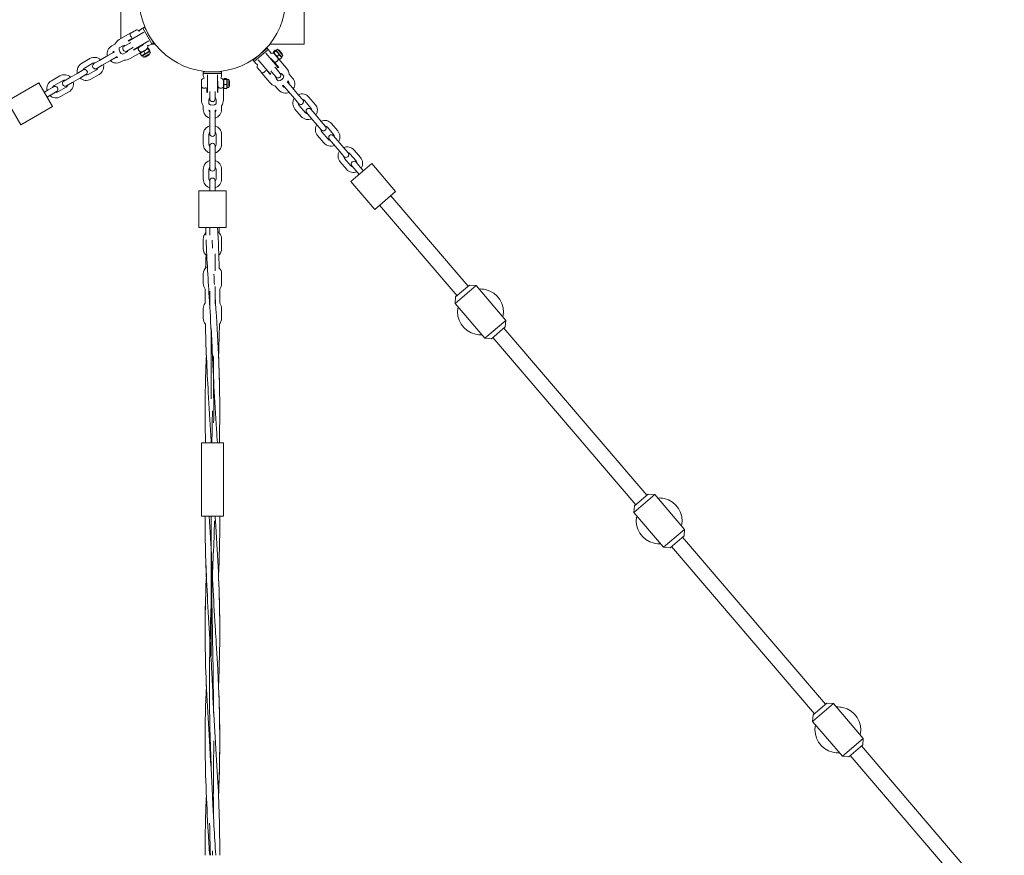
# Model space of a CAD drawing. Extents: x 129 to 1539, y 92 to 1096.
# Drawn here: x 1086 to 1164, y 626 to 693 of the extents above; entities that cross this region are included whole.
import ezdxf

# ---------------------------------------------------------------- set-up
doc = ezdxf.new("R2010")
doc.units = 0
doc.header["$MEASUREMENT"] = 0
doc.layers.add('Toestel 2D', color=7, linetype='Continuous', lineweight=0)

msp = doc.modelspace()

# ---------------------------------------------------------------- linework, layer by layer
at = {"layer": 'Toestel 2D', "color": 18, "lineweight": 20, "true_color": 0x000000}
for p, q in [((1094.088, 691.233), (1094.088, 694.438)), ((1108.697, 690.786), (1108.697, 694.438)), ((1095.776, 692.039), (1096.006, 692.172)), ((1095.966, 692.149), (1095.84, 692.076)), ((1096.57, 690.81), (1095.84, 692.076)), ((1096.697, 690.883), (1095.966, 692.149)), ((1093.963, 691.161), (1094.826, 691.659)), ((1094.689, 691.074), (1094.982, 691.243)), ((1094.693, 691.034), (1095.927, 691.747)), ((1095.341, 691.937), (1094.845, 691.651)), ((1095, 691.211), (1094.982, 691.243)), ((1093.373, 690.651), (1093.616, 690.792)), ((1093.972, 690.491), (1094.256, 690.655)), ((1094.799, 690.884), (1094.356, 690.628)), ((1094.575, 690.249), (1095.018, 690.505)), ((1094.799, 690.884), (1094.87, 690.925)), ((1095.018, 690.505), (1095.089, 690.546)), ((1095.094, 690.338), (1096.329, 691.051)), ((1095.547, 690.557), (1095.127, 690.315)), ((1095.547, 690.557), (1095.529, 690.589)), ((1095.895, 690.758), (1095.547, 690.557)), ((1095.547, 690.557), (1095.547, 690.557)), ((1096.237, 690.45), (1095.674, 690.125)), ((1096.237, 690.45), (1096.29, 690.45)), ((1096.326, 690.437), (1096.417, 690.28)), ((1096.736, 690.906), (1096.507, 690.774)), ((1096.83, 690.786), (1096.527, 690.786)), ((1096.697, 690.883), (1096.57, 690.81)), ((1105.745, 690.471), (1104.634, 689.522)), ((1105.715, 690.506), (1105.744, 690.471)), ((1105.745, 690.471), (1105.84, 690.36)), ((1108.697, 690.786), (1105.954, 690.786)), ((1090.969, 689.263), (1091.633, 689.647)), ((1092.395, 689.496), (1093.059, 689.88)), ((1093.502, 690.135), (1093.059, 689.88)), ((1093.278, 689.5), (1093.721, 689.756)), ((1094.548, 690.149), (1094.264, 689.985)), ((1095.674, 690.124), (1094.839, 689.642)), ((1095.641, 690.041), (1095.731, 689.885)), ((1095.674, 690.124), (1095.648, 690.079)), ((1095.82, 689.872), (1095.768, 689.872)), ((1096.383, 690.197), (1095.82, 689.872)), ((1095.82, 689.872), (1095.893, 689.745)), ((1096.456, 690.07), (1095.893, 689.745)), ((1095.921, 690.203), (1096.012, 690.047)), ((1095.994, 689.783), (1095.985, 689.798)), ((1096.373, 690.003), (1095.994, 689.783)), ((1096.043, 689.77), (1095.994, 689.783)), ((1096.36, 689.953), (1096.043, 689.77)), ((1096.264, 690.401), (1096.354, 690.245)), ((1096.36, 689.953), (1096.373, 690.003)), ((1096.373, 690.003), (1096.365, 690.017)), ((1096.383, 690.197), (1096.41, 690.242)), ((1096.383, 690.197), (1096.456, 690.07)), ((1105.84, 690.36), (1104.729, 689.411)), ((1106.58, 688.988), (1105.647, 690.079)), ((1105.839, 690.36), (1105.97, 690.207)), ((1106.05, 689.664), (1106.276, 689.401)), ((1106.255, 690.099), (1106.245, 690.15)), ((1106.252, 690.189), (1106.389, 690.306)), ((1106.255, 690.099), (1106.677, 689.605)), ((1106.298, 690.134), (1106.435, 690.251)), ((1106.477, 690.288), (1106.427, 690.306)), ((1106.477, 690.288), (1106.588, 690.383)), ((1106.477, 690.288), (1106.9, 689.794)), ((1106.555, 689.833), (1106.693, 689.951)), ((1106.588, 690.383), (1107.011, 689.889)), ((1106.67, 690.314), (1106.657, 690.303)), ((1106.67, 690.314), (1106.955, 689.981)), ((1106.721, 690.31), (1106.67, 690.314)), ((1106.721, 690.31), (1106.959, 690.032)), ((1106.766, 689.587), (1106.903, 689.704)), ((1106.9, 689.794), (1107.011, 689.889)), ((1106.9, 689.794), (1106.909, 689.743)), ((1106.955, 689.981), (1106.942, 689.97)), ((1106.959, 690.032), (1106.955, 689.981)), ((1091.188, 688.884), (1091.852, 689.267)), ((1092.395, 689.496), (1091.952, 689.241)), ((1092.171, 688.861), (1092.614, 689.117)), ((1092.614, 689.117), (1093.278, 689.5)), ((1094.347, 689.527), (1094.103, 689.386)), ((1104.86, 689.258), (1104.604, 689.556)), ((1104.957, 688.945), (1105.329, 688.511)), ((1105.97, 688.466), (1105.036, 689.557)), ((1106.276, 689.4), (1106.248, 689.377)), ((1106.276, 689.4), (1106.276, 689.401)), ((1106.276, 689.4), (1106.674, 688.935)), ((1106.37, 688.952), (1106.459, 688.848)), ((1106.792, 688.459), (1106.459, 688.848)), ((1106.678, 689.604), (1106.727, 689.587)), ((1106.678, 689.604), (1107.304, 688.872)), ((1088.565, 687.876), (1089.229, 688.259)), ((1089.991, 688.108), (1089.548, 687.853)), ((1089.991, 688.108), (1090.655, 688.492)), ((1090.21, 687.729), (1090.874, 688.112)), ((1091.098, 688.748), (1090.655, 688.492)), ((1090.874, 688.112), (1091.317, 688.368)), ((1092.144, 688.761), (1091.48, 688.378)), ((1092.363, 688.382), (1091.699, 687.998)), ((1100.662, 688.64), (1100.662, 688.375)), ((1102.123, 688.594), (1100.662, 688.594)), ((1100.662, 688.594), (1100.662, 688.448)), ((1102.123, 688.448), (1100.662, 688.448)), ((1100.99, 686.934), (1100.99, 688.36)), ((1101.794, 686.934), (1101.794, 688.36)), ((1102.123, 688.375), (1102.123, 688.64)), ((1102.123, 688.594), (1102.123, 688.448)), ((1105.972, 687.733), (1105.324, 688.49)), ((1105.732, 688.743), (1105.704, 688.72)), ((1106.007, 688.365), (1105.704, 688.72)), ((1106.037, 688.668), (1106.126, 688.563)), ((1106.126, 688.563), (1106.459, 688.174)), ((1106.942, 688.395), (1107.072, 688.243)), ((1107.508, 688.408), (1107.774, 688.097)), ((1087.56, 687.717), (1085.03, 686.256)), ((1087.56, 687.717), (1088.656, 685.819)), ((1088.757, 687.396), (1088.315, 687.141)), ((1088.784, 687.496), (1089.448, 687.879)), ((1089.741, 687.373), (1089.076, 686.99)), ((1089.767, 687.473), (1090.21, 687.729)), ((1100.516, 686.365), (1100.516, 687.362)), ((1100.532, 687.947), (1100.532, 687.375)), ((1100.954, 686.951), (1100.954, 687.289)), ((1100.99, 687.289), (1100.954, 687.289)), ((1101.83, 687.435), (1101.794, 687.435)), ((1101.83, 687.435), (1101.831, 687.436)), ((1101.83, 687.435), (1101.83, 686.951)), ((1101.831, 687.837), (1101.831, 687.436)), ((1102.268, 687.98), (1102.295, 688.025)), ((1102.268, 687.98), (1102.268, 687.33)), ((1102.269, 687.329), (1102.295, 687.284)), ((1102.269, 687.329), (1102.269, 686.365)), ((1102.324, 688.05), (1102.505, 688.05)), ((1102.324, 687.979), (1102.505, 687.979)), ((1102.324, 687.583), (1102.505, 687.583)), ((1102.561, 687.98), (1102.534, 688.025)), ((1102.561, 687.329), (1102.534, 687.284)), ((1102.561, 687.98), (1102.561, 687.329)), ((1102.561, 687.98), (1102.707, 687.98)), ((1102.561, 687.329), (1102.707, 687.329)), ((1102.707, 687.98), (1102.707, 687.329)), ((1102.724, 687.874), (1102.707, 687.874)), ((1102.724, 687.435), (1102.707, 687.435)), ((1102.724, 687.874), (1102.724, 687.435)), ((1102.76, 687.837), (1102.724, 687.874)), ((1102.76, 687.472), (1102.724, 687.435)), ((1102.76, 687.837), (1102.76, 687.472)), ((1106.663, 687.148), (1106.397, 687.459)), ((1106.628, 687.864), (1106.498, 688.016)), ((1106.996, 687.433), (1106.953, 687.484)), ((1107.099, 687.425), (1107.432, 687.036)), ((1107.397, 687.863), (1107.44, 687.812)), ((1107.765, 687.321), (1107.432, 687.709)), ((1107.765, 687.321), (1108.263, 686.738)), ((1088.315, 687.141), (1087.998, 686.958)), ((1087.998, 686.958), (1088.251, 687.104)), ((1088.534, 686.761), (1088.217, 686.578)), ((1088.217, 686.578), (1088.47, 686.724)), ((1088.534, 686.761), (1088.977, 687.017)), ((1089.96, 686.994), (1089.295, 686.61)), ((1101.173, 687.034), (1101.173, 686.951)), ((1101.173, 686.951), (1101.173, 686.439)), ((1101.611, 687.034), (1101.611, 686.951)), ((1101.611, 686.439), (1101.611, 686.951)), ((1102.324, 687.259), (1102.505, 687.259)), ((1107.432, 687.036), (1107.93, 686.453)), ((1108.595, 686.349), (1108.263, 686.738)), ((1109.079, 686.57), (1109.577, 685.987)), ((1085.03, 686.256), (1086.125, 684.358)), ((1088.656, 685.819), (1086.125, 684.358)), ((1100.662, 685.881), (1100.662, 685.599)), ((1101.1, 686.366), (1101.1, 686.039)), ((1101.684, 686.039), (1101.684, 686.366)), ((1102.123, 685.599), (1102.123, 685.881)), ((1107.93, 686.453), (1108.262, 686.064)), ((1108.8, 685.323), (1108.302, 685.906)), ((1108.746, 686.286), (1109.244, 685.703)), ((1101.173, 685.453), (1101.173, 684.942)), ((1101.173, 684.942), (1101.173, 684.175)), ((1101.611, 684.942), (1101.611, 685.453)), ((1101.611, 684.942), (1101.611, 684.175)), ((1108.467, 685.038), (1107.968, 685.621)), ((1108.903, 685.315), (1109.235, 684.926)), ((1109.235, 684.926), (1109.734, 684.343)), ((1109.568, 685.211), (1109.236, 685.6)), ((1109.568, 685.211), (1110.067, 684.628)), ((1101.173, 684.175), (1101.173, 683.664)), ((1101.611, 683.664), (1101.611, 684.175)), ((1109.734, 684.343), (1110.066, 683.955)), ((1110.399, 684.239), (1110.067, 684.628)), ((1110.549, 684.176), (1111.048, 683.593)), ((1110.883, 684.461), (1111.381, 683.878)), ((1100.662, 683.591), (1100.662, 682.824)), ((1101.1, 683.591), (1101.1, 682.824)), ((1101.684, 682.824), (1101.684, 683.591)), ((1102.123, 682.824), (1102.123, 683.591)), ((1110.27, 682.928), (1109.772, 683.511)), ((1110.604, 683.213), (1110.105, 683.796)), ((1111.372, 683.101), (1111.04, 683.49)), ((1101.173, 682.678), (1101.173, 682.166)), ((1101.611, 682.166), (1101.611, 682.678)), ((1110.707, 683.205), (1111.039, 682.816)), ((1111.039, 682.816), (1111.537, 682.233)), ((1111.372, 683.101), (1111.87, 682.518)), ((1101.173, 682.166), (1101.173, 681.399)), ((1101.611, 682.166), (1101.611, 681.399)), ((1111.537, 682.233), (1111.869, 681.845)), ((1112.203, 682.13), (1111.87, 682.518)), ((1112.353, 682.066), (1112.851, 681.483)), ((1112.686, 682.351), (1113.185, 681.768)), ((1101.173, 681.399), (1101.173, 680.888)), ((1101.611, 680.888), (1101.611, 681.399)), ((1112.074, 680.819), (1111.576, 681.402)), ((1112.407, 681.103), (1111.909, 681.686)), ((1114.091, 681.27), (1112.425, 679.846)), ((1112.51, 681.095), (1112.843, 680.707)), ((1113.176, 680.991), (1112.843, 681.38)), ((1114.091, 681.27), (1115.99, 679.049)), ((1100.662, 680.815), (1100.662, 680.048)), ((1101.1, 680.815), (1101.1, 680.048)), ((1101.684, 680.048), (1101.684, 680.815)), ((1102.123, 680.048), (1102.123, 680.815)), ((1112.843, 680.707), (1113.092, 680.415)), ((1113.176, 680.991), (1113.425, 680.7)), ((1101.173, 679.902), (1101.173, 679.391)), ((1101.611, 679.391), (1101.611, 679.902)), ((1112.425, 679.846), (1114.324, 677.625)), ((1102.488, 679.099), (1100.296, 679.099)), ((1100.296, 676.177), (1100.296, 679.099)), ((1101.173, 679.391), (1101.173, 679.099)), ((1101.611, 679.391), (1101.611, 679.099)), ((1102.488, 676.177), (1102.488, 679.099)), ((1114.324, 677.625), (1115.99, 679.049)), ((1121.771, 671.499), (1115.601, 678.716)), ((1120.883, 670.739), (1114.713, 677.957)), ((1102.488, 676.177), (1100.296, 676.177)), ((1101.173, 676.177), (1101.173, 675.848)), ((1101.173, 675.848), (1101.173, 675.582)), ((1100.662, 675.264), (1100.662, 674.497)), ((1102.123, 674.497), (1102.123, 675.264)), ((1101.611, 673.839), (1101.611, 674.082)), ((1101.611, 673.839), (1101.611, 673.072)), ((1100.662, 672.488), (1100.662, 671.721)), ((1101.611, 672.715), (1101.611, 673.072)), ((1102.123, 671.721), (1102.123, 672.488)), ((1120.772, 670.644), (1121.882, 671.594)), ((1121.882, 671.594), (1122.397, 671.553)), ((1101.173, 671.107), (1101.173, 671.064)), ((1101.173, 671.064), (1101.173, 670.297)), ((1101.611, 671.064), (1101.611, 671.49)), ((1101.611, 671.064), (1101.611, 670.297)), ((1122.397, 671.553), (1120.732, 670.129)), ((1124.771, 668.777), (1122.397, 671.553)), ((1101.173, 670.297), (1101.173, 669.845)), ((1101.611, 670.098), (1101.611, 670.297)), ((1120.772, 670.644), (1120.732, 670.129)), ((1123.105, 667.353), (1120.732, 670.129)), ((1100.662, 669.712), (1100.662, 668.945)), ((1102.123, 668.945), (1102.123, 669.712)), ((1123.105, 667.353), (1124.771, 668.777)), ((1124.73, 668.262), (1124.771, 668.777)), ((1101.292, 662.53), (1101.292, 667.949)), ((1124.73, 668.262), (1123.62, 667.313)), ((1136.011, 654.842), (1124.619, 668.167)), ((1123.62, 667.313), (1123.105, 667.353)), ((1135.122, 654.083), (1123.731, 667.408)), ((1101.292, 659.011), (1101.292, 659.185)), ((1102.269, 659.011), (1100.516, 659.011)), ((1100.516, 653.168), (1100.516, 659.011)), ((1102.269, 653.168), (1102.269, 659.011)), ((1136.637, 654.897), (1134.971, 653.473)), ((1135.011, 653.988), (1136.122, 654.937)), ((1136.122, 654.937), (1136.637, 654.897)), ((1139.01, 652.121), (1136.637, 654.897)), ((1135.011, 653.988), (1134.971, 653.473)), ((1102.269, 653.168), (1100.516, 653.168)), ((1137.344, 650.697), (1134.971, 653.473)), ((1137.344, 650.697), (1139.01, 652.121)), ((1138.97, 651.606), (1139.01, 652.121)), ((1138.97, 651.606), (1137.859, 650.657)), ((1150.25, 638.186), (1138.859, 651.511)), ((1101.292, 642.038), (1101.292, 650.419)), ((1137.859, 650.657), (1137.344, 650.697)), ((1149.362, 637.427), (1137.97, 650.752)), ((1150.876, 638.241), (1149.211, 636.817)), ((1149.251, 637.332), (1150.361, 638.281)), ((1150.361, 638.281), (1150.876, 638.241)), ((1153.249, 635.465), (1150.876, 638.241)), ((1149.251, 637.332), (1149.211, 636.817)), ((1151.584, 634.041), (1149.211, 636.817)), ((1101.292, 635.272), (1101.292, 635.272)), ((1151.584, 634.041), (1153.249, 635.465)), ((1153.209, 634.95), (1152.099, 634)), ((1164.49, 621.53), (1153.098, 634.855)), ((1153.209, 634.95), (1153.249, 635.465)), ((1152.099, 634), (1151.584, 634.041)), ((1163.601, 620.77), (1152.21, 634.095)), ((1101.392, 630.889), (1101.392, 630.889))]:
    msp.add_line(p, q, dxfattribs=at)
msp.add_circle((1101.392, 694.438), 5.844, dxfattribs=at)
for points in [[(1095.776, 692.039), (1095.689, 691.989), (1095.613, 691.92), (1095.553, 691.839)], [(1094.845, 691.651), (1094.833, 691.656), (1094.826, 691.659), (1094.826, 691.659)], [(1095.553, 691.839), (1095.507, 691.91), (1095.424, 691.948), (1095.341, 691.937)], [(1093.373, 690.651), (1093.096, 690.492), (1092.956, 690.171), (1093.025, 689.86)], [(1093.963, 691.161), (1093.813, 691.074), (1093.693, 690.946), (1093.616, 690.792)], [(1093.972, 690.491), (1093.926, 690.273), (1094.052, 690.055), (1094.264, 689.985)], [(1094.46, 690.689), (1094.39, 690.703), (1094.318, 690.691), (1094.256, 690.655)], [(1094.729, 691.055), (1094.716, 691.062), (1094.703, 691.068), (1094.689, 691.074)], [(1096.145, 690.397), (1096.24, 690.458), (1096.273, 690.58), (1096.222, 690.68)], [(1096.222, 690.68), (1096.322, 690.692), (1096.419, 690.723), (1096.507, 690.774)], [(1096.326, 690.437), (1096.283, 690.461), (1096.265, 690.45), (1096.264, 690.401)], [(1092.492, 689.552), (1092.257, 689.768), (1091.909, 689.806), (1091.633, 689.647)], [(1093.541, 690.234), (1093.504, 690.201), (1093.477, 690.159), (1093.461, 690.112)], [(1093.559, 690.158), (1093.539, 690.153), (1093.52, 690.146), (1093.502, 690.135)], [(1093.541, 690.234), (1093.546, 690.209), (1093.552, 690.183), (1093.559, 690.158)], [(1093.68, 689.732), (1093.729, 689.722), (1093.779, 689.725), (1093.826, 689.74)], [(1093.721, 689.756), (1093.739, 689.766), (1093.755, 689.779), (1093.769, 689.794)], [(1093.769, 689.794), (1093.787, 689.775), (1093.806, 689.757), (1093.826, 689.74)], [(1094.347, 689.527), (1094.519, 689.516), (1094.69, 689.556), (1094.839, 689.642)], [(1094.548, 690.149), (1094.61, 690.185), (1094.656, 690.242), (1094.679, 690.309)], [(1095.127, 690.315), (1095.129, 690.33), (1095.13, 690.344), (1095.131, 690.359)], [(1095.921, 690.203), (1095.802, 690.183), (1095.718, 690.134), (1095.641, 690.041)], [(1095.641, 690.041), (1095.641, 690.059), (1095.643, 690.071), (1095.648, 690.079)], [(1095.731, 689.885), (1095.85, 689.904), (1095.935, 689.953), (1096.012, 690.047)], [(1095.768, 689.872), (1095.759, 689.872), (1095.747, 689.876), (1095.731, 689.885)], [(1096.264, 690.401), (1096.123, 690.369), (1096.02, 690.309), (1095.921, 690.203)], [(1096.012, 690.047), (1096.153, 690.079), (1096.256, 690.139), (1096.354, 690.245)], [(1096.354, 690.245), (1096.397, 690.22), (1096.416, 690.231), (1096.417, 690.28)], [(1106.066, 690.063), (1106.04, 690.115), (1106.008, 690.163), (1105.97, 690.207)], [(1106.324, 690.018), (1106.257, 690.088), (1106.152, 690.107), (1106.066, 690.063)], [(1106.252, 690.189), (1106.235, 690.142), (1106.25, 690.125), (1106.298, 690.134)], [(1106.298, 690.134), (1106.356, 690.001), (1106.433, 689.911), (1106.555, 689.833)], [(1106.435, 690.251), (1106.451, 690.298), (1106.437, 690.314), (1106.389, 690.306)], [(1106.693, 689.951), (1106.635, 690.083), (1106.557, 690.174), (1106.435, 690.251)], [(1106.555, 689.833), (1106.596, 689.72), (1106.66, 689.645), (1106.766, 689.587)], [(1106.903, 689.704), (1106.862, 689.818), (1106.798, 689.892), (1106.693, 689.951)], [(1106.909, 689.743), (1106.911, 689.734), (1106.909, 689.721), (1106.903, 689.704)], [(1090.969, 689.263), (1090.693, 689.104), (1090.552, 688.784), (1090.621, 688.472)], [(1091.188, 688.884), (1091.126, 688.848), (1091.08, 688.791), (1091.057, 688.724)], [(1092.056, 689.301), (1091.986, 689.315), (1091.914, 689.303), (1091.852, 689.267)], [(1092.144, 688.761), (1092.206, 688.797), (1092.252, 688.854), (1092.275, 688.921)], [(1092.363, 688.382), (1092.64, 688.541), (1092.781, 688.862), (1092.711, 689.173)], [(1093.244, 689.48), (1093.479, 689.265), (1093.827, 689.227), (1094.103, 689.386)], [(1104.86, 689.258), (1104.897, 689.214), (1104.94, 689.174), (1104.987, 689.14)], [(1104.987, 689.14), (1104.947, 689.084), (1104.935, 689.011), (1104.957, 688.945)], [(1106.549, 688.916), (1106.561, 688.939), (1106.571, 688.963), (1106.58, 688.988)], [(1106.674, 688.935), (1106.632, 688.932), (1106.59, 688.926), (1106.549, 688.916)], [(1106.766, 689.587), (1106.748, 689.584), (1106.736, 689.584), (1106.727, 689.587)], [(1107.508, 688.408), (1107.487, 688.579), (1107.416, 688.741), (1107.304, 688.872)], [(1090.088, 688.165), (1089.853, 688.38), (1089.505, 688.419), (1089.229, 688.259)], [(1090.84, 688.093), (1091.075, 687.877), (1091.423, 687.839), (1091.699, 687.998)], [(1091.276, 688.344), (1091.346, 688.33), (1091.418, 688.342), (1091.48, 688.378)], [(1100.723, 688.081), (1100.639, 688.077), (1100.565, 688.025), (1100.532, 687.947)], [(1100.662, 688.375), (1100.662, 688.274), (1100.683, 688.174), (1100.723, 688.081)], [(1102.061, 688.081), (1102.102, 688.174), (1102.123, 688.274), (1102.123, 688.375)], [(1102.268, 687.874), (1102.263, 687.986), (1102.173, 688.076), (1102.061, 688.081)], [(1105.329, 688.511), (1105.325, 688.497), (1105.324, 688.49), (1105.324, 688.49)], [(1105.97, 688.466), (1105.995, 688.471), (1106.02, 688.478), (1106.045, 688.485)], [(1106.045, 688.485), (1106.029, 688.446), (1106.016, 688.406), (1106.007, 688.365)], [(1106.428, 688.21), (1106.427, 688.139), (1106.452, 688.07), (1106.498, 688.016)], [(1106.628, 687.864), (1106.851, 687.859), (1107.042, 688.022), (1107.072, 688.243)], [(1106.942, 688.395), (1106.896, 688.45), (1106.831, 688.485), (1106.761, 688.495)], [(1107.838, 687.235), (1108.007, 687.506), (1107.981, 687.855), (1107.774, 688.097)], [(1088.565, 687.876), (1088.289, 687.716), (1088.148, 687.396), (1088.217, 687.084)], [(1088.784, 687.496), (1088.722, 687.46), (1088.676, 687.404), (1088.653, 687.336)], [(1089.652, 687.913), (1089.582, 687.927), (1089.51, 687.915), (1089.448, 687.879)], [(1089.741, 687.373), (1089.802, 687.409), (1089.849, 687.466), (1089.871, 687.533)], [(1089.96, 686.994), (1090.236, 687.153), (1090.377, 687.474), (1090.307, 687.785)], [(1100.532, 687.375), (1100.521, 687.367), (1100.516, 687.362), (1100.516, 687.362)], [(1102.324, 688.05), (1102.282, 688.025), (1102.282, 688.004), (1102.324, 687.979)], [(1102.324, 687.979), (1102.282, 687.84), (1102.282, 687.721), (1102.324, 687.583)], [(1102.324, 687.583), (1102.282, 687.47), (1102.282, 687.372), (1102.324, 687.259)], [(1102.324, 687.259), (1102.309, 687.268), (1102.299, 687.276), (1102.295, 687.284)], [(1102.505, 687.979), (1102.547, 688.004), (1102.547, 688.025), (1102.505, 688.05)], [(1102.505, 687.583), (1102.547, 687.721), (1102.547, 687.84), (1102.505, 687.979)], [(1102.505, 687.259), (1102.547, 687.372), (1102.547, 687.47), (1102.505, 687.583)], [(1102.534, 687.284), (1102.53, 687.276), (1102.52, 687.268), (1102.505, 687.259)], [(1105.972, 687.733), (1106.084, 687.602), (1106.231, 687.507), (1106.397, 687.459)], [(1106.953, 687.484), (1106.986, 687.497), (1107.019, 687.512), (1107.05, 687.529)], [(1106.996, 687.433), (1107.043, 687.379), (1107.107, 687.343), (1107.177, 687.333)], [(1107.05, 687.529), (1107.057, 687.49), (1107.074, 687.454), (1107.099, 687.425)], [(1107.338, 687.774), (1107.359, 687.803), (1107.379, 687.832), (1107.397, 687.863)], [(1107.432, 687.709), (1107.407, 687.739), (1107.374, 687.761), (1107.338, 687.774)], [(1107.511, 687.618), (1107.512, 687.689), (1107.487, 687.758), (1107.44, 687.812)], [(1088.436, 686.705), (1088.671, 686.489), (1089.019, 686.451), (1089.295, 686.61)], [(1088.872, 686.957), (1088.942, 686.942), (1089.015, 686.954), (1089.076, 686.99)], [(1100.99, 686.976), (1100.978, 686.968), (1100.966, 686.96), (1100.954, 686.951)], [(1101.173, 686.56), (1101.126, 686.506), (1101.1, 686.438), (1101.1, 686.366)], [(1101.684, 686.366), (1101.684, 686.438), (1101.658, 686.506), (1101.611, 686.56)], [(1101.83, 686.951), (1101.818, 686.96), (1101.806, 686.968), (1101.794, 686.976)], [(1106.663, 687.148), (1106.87, 686.906), (1107.211, 686.826), (1107.505, 686.951)], [(1109.079, 686.57), (1108.872, 686.813), (1108.531, 686.893), (1108.237, 686.768)], [(1100.516, 686.365), (1100.516, 686.193), (1100.566, 686.024), (1100.662, 685.881)], [(1101.1, 686.039), (1101.266, 685.89), (1101.518, 685.89), (1101.684, 686.039)], [(1102.123, 685.881), (1102.218, 686.024), (1102.269, 686.193), (1102.269, 686.365)], [(1107.904, 686.483), (1107.735, 686.213), (1107.761, 685.864), (1107.968, 685.621)], [(1108.232, 686.1), (1108.23, 686.029), (1108.255, 685.96), (1108.302, 685.906)], [(1108.746, 686.286), (1108.7, 686.34), (1108.635, 686.375), (1108.565, 686.385)], [(1109.314, 685.508), (1109.315, 685.579), (1109.29, 685.649), (1109.244, 685.703)], [(1109.641, 685.126), (1109.811, 685.396), (1109.785, 685.745), (1109.577, 685.987)], [(1100.662, 685.599), (1100.662, 685.28), (1100.869, 684.998), (1101.173, 684.903)], [(1101.107, 685.536), (1101.131, 685.528), (1101.156, 685.521), (1101.182, 685.514)], [(1101.107, 685.536), (1101.117, 685.488), (1101.14, 685.443), (1101.173, 685.406)], [(1101.182, 685.514), (1101.176, 685.495), (1101.173, 685.474), (1101.173, 685.453)], [(1101.603, 685.514), (1101.628, 685.521), (1101.653, 685.528), (1101.677, 685.536)], [(1101.611, 685.453), (1101.611, 685.474), (1101.608, 685.495), (1101.603, 685.514)], [(1101.611, 684.903), (1101.916, 684.998), (1102.123, 685.28), (1102.123, 685.599)], [(1101.611, 685.406), (1101.644, 685.443), (1101.667, 685.488), (1101.677, 685.536)], [(1108.467, 685.038), (1108.674, 684.796), (1109.015, 684.716), (1109.308, 684.841)], [(1108.8, 685.323), (1108.846, 685.269), (1108.911, 685.234), (1108.981, 685.224)], [(1101.173, 684.288), (1100.869, 684.192), (1100.662, 683.91), (1100.662, 683.591)], [(1102.123, 683.591), (1102.123, 683.91), (1101.916, 684.192), (1101.611, 684.288)], [(1109.708, 684.373), (1109.539, 684.103), (1109.565, 683.754), (1109.772, 683.511)], [(1110.883, 684.461), (1110.675, 684.703), (1110.335, 684.783), (1110.041, 684.658)], [(1110.549, 684.176), (1110.503, 684.23), (1110.439, 684.265), (1110.368, 684.275)], [(1101.173, 683.784), (1101.126, 683.731), (1101.1, 683.662), (1101.1, 683.591)], [(1101.684, 683.591), (1101.684, 683.662), (1101.658, 683.731), (1101.611, 683.784)], [(1110.035, 683.99), (1110.034, 683.919), (1110.059, 683.85), (1110.105, 683.796)], [(1111.118, 683.399), (1111.119, 683.47), (1111.094, 683.539), (1111.048, 683.593)], [(1111.445, 683.016), (1111.614, 683.286), (1111.588, 683.635), (1111.381, 683.878)], [(1100.662, 682.824), (1100.662, 682.505), (1100.869, 682.223), (1101.173, 682.127)], [(1101.1, 682.824), (1101.1, 682.753), (1101.126, 682.684), (1101.173, 682.631)], [(1101.611, 682.127), (1101.916, 682.223), (1102.123, 682.505), (1102.123, 682.824)], [(1101.611, 682.631), (1101.658, 682.684), (1101.684, 682.753), (1101.684, 682.824)], [(1110.27, 682.928), (1110.478, 682.686), (1110.818, 682.606), (1111.112, 682.731)], [(1110.604, 683.213), (1110.65, 683.159), (1110.714, 683.124), (1110.785, 683.114)], [(1112.686, 682.351), (1112.479, 682.593), (1112.138, 682.673), (1111.845, 682.548)], [(1111.512, 682.263), (1111.343, 681.993), (1111.368, 681.644), (1111.576, 681.402)], [(1111.839, 681.881), (1111.838, 681.81), (1111.863, 681.74), (1111.909, 681.686)], [(1112.353, 682.066), (1112.307, 682.12), (1112.242, 682.155), (1112.172, 682.165)], [(1101.173, 681.512), (1100.869, 681.416), (1100.662, 681.134), (1100.662, 680.815)], [(1101.173, 681.008), (1101.126, 680.955), (1101.1, 680.886), (1101.1, 680.815)], [(1102.123, 680.815), (1102.123, 681.134), (1101.916, 681.416), (1101.611, 681.512)], [(1101.684, 680.815), (1101.684, 680.886), (1101.658, 680.955), (1101.611, 681.008)], [(1112.407, 681.103), (1112.454, 681.049), (1112.518, 681.014), (1112.588, 681.004)], [(1112.922, 681.289), (1112.923, 681.36), (1112.898, 681.429), (1112.851, 681.483)], [(1113.249, 680.906), (1113.418, 681.176), (1113.392, 681.525), (1113.185, 681.768)], [(1112.074, 680.819), (1112.281, 680.576), (1112.622, 680.496), (1112.916, 680.621)], [(1100.662, 680.048), (1100.662, 679.729), (1100.869, 679.447), (1101.173, 679.351)], [(1101.1, 680.048), (1101.1, 679.977), (1101.126, 679.908), (1101.173, 679.855)], [(1101.611, 679.351), (1101.916, 679.447), (1102.123, 679.729), (1102.123, 680.048)], [(1101.611, 679.855), (1101.658, 679.908), (1101.684, 679.977), (1101.684, 680.048)], [(1100.868, 675.772), (1100.736, 675.636), (1100.662, 675.454), (1100.662, 675.264)], [(1100.875, 675.564), (1100.868, 675.768), (1100.861, 675.973), (1100.854, 676.177)], [(1101.804, 676.177), (1101.862, 675.076), (1101.911, 673.975), (1101.941, 672.874)], [(1102.123, 675.264), (1102.123, 675.494), (1102.014, 675.71), (1101.83, 675.848)], [(1101.929, 676.177), (1101.925, 676.042), (1101.92, 675.908), (1101.915, 675.773)], [(1101.15, 670.333), (1101.051, 671.953), (1100.954, 673.573), (1100.89, 675.193)], [(1101.392, 674.716), (1101.386, 674.866), (1101.379, 675.016), (1101.372, 675.167)], [(1100.662, 674.497), (1100.662, 674.27), (1100.767, 674.056), (1100.947, 673.918)], [(1100.847, 672.974), (1100.857, 673.308), (1100.868, 673.642), (1100.88, 673.976)], [(1101.905, 673.977), (1102.044, 674.114), (1102.123, 674.301), (1102.123, 674.497)], [(1100.907, 673.034), (1100.751, 672.895), (1100.662, 672.697), (1100.662, 672.488)], [(1101.507, 672.451), (1101.523, 672.178), (1101.539, 671.905), (1101.555, 671.631)], [(1102.123, 672.488), (1102.123, 672.667), (1102.057, 672.839), (1101.938, 672.973)], [(1100.662, 671.721), (1100.662, 671.556), (1100.717, 671.397), (1100.819, 671.268)], [(1101.971, 671.276), (1102.069, 671.404), (1102.123, 671.56), (1102.123, 671.721)], [(1100.808, 670.333), (1100.808, 670.647), (1100.81, 670.962), (1100.813, 671.276)], [(1101.971, 671.289), (1101.975, 670.91), (1101.976, 670.531), (1101.975, 670.152)], [(1100.808, 670.151), (1100.713, 670.024), (1100.662, 669.87), (1100.662, 669.712)], [(1100.808, 670.15), (1100.808, 670.211), (1100.808, 670.272), (1100.808, 670.333)], [(1101.173, 669.959), (1101.165, 670.084), (1101.158, 670.209), (1101.15, 670.333)], [(1102.123, 669.712), (1102.123, 669.871), (1102.071, 670.025), (1101.976, 670.151)], [(1100.662, 668.945), (1100.662, 668.776), (1100.72, 668.612), (1100.828, 668.482)], [(1101.956, 668.481), (1101.939, 667.638), (1101.912, 666.796), (1101.876, 665.954)], [(1101.929, 668.45), (1102.053, 668.585), (1102.123, 668.762), (1102.123, 668.945)], [(1101.392, 665.95), (1101.361, 666.681), (1101.329, 667.411), (1101.3, 668.142)], [(1101.876, 665.956), (1101.921, 664.912), (1101.951, 663.867), (1101.965, 662.823)], [(1101.348, 659.011), (1101.361, 659.863), (1101.377, 660.716), (1101.392, 661.568)], [(1101.612, 653.168), (1101.619, 653.046), (1101.627, 652.924), (1101.634, 652.803)], [(1101.976, 652.803), (1101.976, 651.343), (1101.937, 649.884), (1101.875, 648.424)], [(1101.976, 653.168), (1101.976, 653.046), (1101.976, 652.924), (1101.976, 652.803)], [(1100.808, 635.272), (1100.808, 636.731), (1100.847, 638.191), (1100.91, 639.65)], [(1100.909, 639.644), (1100.904, 639.778), (1100.898, 639.912), (1100.893, 640.045)], [(1101.392, 630.889), (1101.329, 632.35), (1101.24, 633.811), (1101.15, 635.272)], [(1101.233, 626.141), (1101.205, 626.993), (1101.183, 627.846), (1101.169, 628.698)], [(1101.386, 626.141), (1101.388, 626.263), (1101.39, 626.385), (1101.392, 626.507)], [(1101.399, 626.141), (1101.396, 626.263), (1101.394, 626.385), (1101.392, 626.507)]]:
    msp.add_open_spline(points, degree=3, dxfattribs=at)
for points, knots in [([(1094.845, 691.651), (1094.841, 691.644), (1094.838, 691.637), (1094.835, 691.63), (1094.829, 691.611), (1094.826, 691.59), (1094.827, 691.566), (1094.828, 691.545), (1094.833, 691.522), (1094.841, 691.499), (1094.848, 691.476), (1094.859, 691.454), (1094.871, 691.432), (1094.884, 691.41), (1094.898, 691.39), (1094.914, 691.373), (1094.93, 691.354), (1094.948, 691.339), (1094.965, 691.327), (1094.97, 691.324), (1094.975, 691.321), (1094.98, 691.318)], [0, 0, 0, 0, 1, 1, 1, 2, 2, 2, 3, 3, 3, 4, 4, 4, 5, 5, 5, 6, 6, 6, 7, 7, 7, 7]), ([(1094.356, 690.628), (1094.251, 690.568), (1094.215, 690.434), (1094.276, 690.329), (1094.336, 690.224), (1094.47, 690.188), (1094.575, 690.249)], [0, 0, 0, 0, 1, 1, 1, 2, 2, 2, 2]), ([(1095.547, 690.557), (1095.536, 690.55), (1095.526, 690.542), (1095.518, 690.532), (1095.507, 690.521), (1095.499, 690.507), (1095.493, 690.491), (1095.486, 690.473), (1095.483, 690.451), (1095.485, 690.428), (1095.486, 690.406), (1095.49, 690.384), (1095.498, 690.36), (1095.506, 690.338), (1095.516, 690.315), (1095.529, 690.293), (1095.541, 690.272), (1095.555, 690.252), (1095.571, 690.234), (1095.588, 690.215), (1095.605, 690.2), (1095.623, 690.188), (1095.643, 690.175), (1095.663, 690.167), (1095.682, 690.163), (1095.699, 690.161), (1095.714, 690.161), (1095.73, 690.165), (1095.742, 690.167), (1095.754, 690.172), (1095.766, 690.178)], [0, 0, 0, 0, 1, 1, 1, 2, 2, 2, 3, 3, 3, 4, 4, 4, 5, 5, 5, 6, 6, 6, 7, 7, 7, 8, 8, 8, 9, 9, 9, 10, 10, 10, 10]), ([(1106.276, 689.401), (1106.285, 689.391), (1106.295, 689.383), (1106.305, 689.376), (1106.319, 689.368), (1106.334, 689.362), (1106.35, 689.359), (1106.37, 689.356), (1106.391, 689.357), (1106.414, 689.363), (1106.435, 689.368), (1106.457, 689.377), (1106.478, 689.389), (1106.499, 689.4), (1106.519, 689.414), (1106.538, 689.43), (1106.557, 689.447), (1106.574, 689.464), (1106.589, 689.483), (1106.604, 689.503), (1106.616, 689.523), (1106.625, 689.542), (1106.634, 689.564), (1106.638, 689.585), (1106.638, 689.605), (1106.638, 689.622), (1106.634, 689.637), (1106.628, 689.652), (1106.623, 689.664), (1106.617, 689.675), (1106.608, 689.685)], [0, 0, 0, 0, 1, 1, 1, 2, 2, 2, 3, 3, 3, 4, 4, 4, 5, 5, 5, 6, 6, 6, 7, 7, 7, 8, 8, 8, 9, 9, 9, 10, 10, 10, 10]), ([(1091.952, 689.241), (1091.847, 689.18), (1091.811, 689.046), (1091.872, 688.941), (1091.932, 688.836), (1092.066, 688.801), (1092.171, 688.861)], [0, 0, 0, 0, 1, 1, 1, 2, 2, 2, 2]), ([(1091.317, 688.368), (1091.422, 688.429), (1091.458, 688.563), (1091.397, 688.667), (1091.337, 688.772), (1091.203, 688.808), (1091.098, 688.748)], [0, 0, 0, 0, 1, 1, 1, 2, 2, 2, 2]), ([(1105.329, 688.511), (1105.336, 688.508), (1105.343, 688.506), (1105.351, 688.505), (1105.37, 688.501), (1105.392, 688.502), (1105.415, 688.508), (1105.436, 688.513), (1105.457, 688.522), (1105.479, 688.534), (1105.5, 688.546), (1105.52, 688.56), (1105.539, 688.576), (1105.558, 688.592), (1105.575, 688.61), (1105.59, 688.629), (1105.605, 688.648), (1105.617, 688.668), (1105.625, 688.688), (1105.627, 688.693), (1105.629, 688.698), (1105.631, 688.704)], [0, 0, 0, 0, 1, 1, 1, 2, 2, 2, 3, 3, 3, 4, 4, 4, 5, 5, 5, 6, 6, 6, 7, 7, 7, 7]), ([(1106.459, 688.174), (1106.537, 688.082), (1106.675, 688.071), (1106.767, 688.15), (1106.859, 688.229), (1106.87, 688.367), (1106.792, 688.459)], [0, 0, 0, 0, 1, 1, 1, 2, 2, 2, 2]), ([(1088.977, 687.017), (1089.081, 687.077), (1089.117, 687.211), (1089.057, 687.316), (1088.996, 687.421), (1088.862, 687.457), (1088.757, 687.396)], [0, 0, 0, 0, 1, 1, 1, 2, 2, 2, 2]), ([(1089.548, 687.853), (1089.443, 687.792), (1089.407, 687.658), (1089.468, 687.553), (1089.528, 687.449), (1089.662, 687.413), (1089.767, 687.473)], [0, 0, 0, 0, 1, 1, 1, 2, 2, 2, 2]), ([(1100.532, 687.375), (1100.536, 687.368), (1100.54, 687.362), (1100.545, 687.356), (1100.558, 687.34), (1100.575, 687.327), (1100.597, 687.317), (1100.616, 687.307), (1100.638, 687.3), (1100.662, 687.295), (1100.685, 687.29), (1100.71, 687.288), (1100.735, 687.288), (1100.76, 687.288), (1100.784, 687.29), (1100.807, 687.295), (1100.832, 687.3), (1100.854, 687.307), (1100.873, 687.317), (1100.878, 687.319), (1100.883, 687.322), (1100.888, 687.325)], [0, 0, 0, 0, 1, 1, 1, 2, 2, 2, 3, 3, 3, 4, 4, 4, 5, 5, 5, 6, 6, 6, 7, 7, 7, 7]), ([(1101.831, 687.436), (1101.831, 687.422), (1101.833, 687.41), (1101.837, 687.398), (1101.842, 687.382), (1101.849, 687.368), (1101.86, 687.356), (1101.873, 687.34), (1101.89, 687.327), (1101.911, 687.317), (1101.93, 687.307), (1101.952, 687.3), (1101.977, 687.295), (1102, 687.29), (1102.025, 687.288), (1102.05, 687.288), (1102.074, 687.288), (1102.099, 687.29), (1102.122, 687.295), (1102.147, 687.3), (1102.169, 687.307), (1102.188, 687.317), (1102.209, 687.327), (1102.226, 687.34), (1102.239, 687.356), (1102.25, 687.368), (1102.257, 687.382), (1102.262, 687.398), (1102.266, 687.41), (1102.268, 687.422), (1102.268, 687.436)], [0, 0, 0, 0, 1, 1, 1, 2, 2, 2, 3, 3, 3, 4, 4, 4, 5, 5, 5, 6, 6, 6, 7, 7, 7, 8, 8, 8, 9, 9, 9, 10, 10, 10, 10]), ([(1101.173, 686.439), (1101.173, 686.318), (1101.271, 686.22), (1101.392, 686.22), (1101.513, 686.22), (1101.611, 686.318), (1101.611, 686.439)], [0, 0, 0, 0, 1, 1, 1, 2, 2, 2, 2]), ([(1108.262, 686.064), (1108.341, 685.972), (1108.479, 685.962), (1108.571, 686.04), (1108.663, 686.119), (1108.674, 686.257), (1108.595, 686.349)], [0, 0, 0, 0, 1, 1, 1, 2, 2, 2, 2]), ([(1109.236, 685.6), (1109.157, 685.692), (1109.019, 685.703), (1108.927, 685.624), (1108.835, 685.545), (1108.824, 685.407), (1108.903, 685.315)], [0, 0, 0, 0, 1, 1, 1, 2, 2, 2, 2]), ([(1110.066, 683.955), (1110.144, 683.863), (1110.283, 683.852), (1110.375, 683.93), (1110.467, 684.009), (1110.478, 684.147), (1110.399, 684.239)], [0, 0, 0, 0, 1, 1, 1, 2, 2, 2, 2]), ([(1101.173, 683.664), (1101.173, 683.543), (1101.271, 683.445), (1101.392, 683.445), (1101.513, 683.445), (1101.611, 683.543), (1101.611, 683.664)], [0, 0, 0, 0, 1, 1, 1, 2, 2, 2, 2]), ([(1111.04, 683.49), (1110.961, 683.582), (1110.823, 683.593), (1110.731, 683.514), (1110.639, 683.435), (1110.628, 683.297), (1110.707, 683.205)], [0, 0, 0, 0, 1, 1, 1, 2, 2, 2, 2]), ([(1101.611, 682.678), (1101.611, 682.799), (1101.513, 682.897), (1101.392, 682.897), (1101.271, 682.897), (1101.173, 682.799), (1101.173, 682.678)], [0, 0, 0, 0, 1, 1, 1, 2, 2, 2, 2]), ([(1111.869, 681.845), (1111.948, 681.753), (1112.086, 681.742), (1112.178, 681.821), (1112.27, 681.899), (1112.281, 682.038), (1112.203, 682.13)], [0, 0, 0, 0, 1, 1, 1, 2, 2, 2, 2]), ([(1112.843, 681.38), (1112.765, 681.472), (1112.626, 681.483), (1112.534, 681.404), (1112.442, 681.326), (1112.432, 681.187), (1112.51, 681.095)], [0, 0, 0, 0, 1, 1, 1, 2, 2, 2, 2]), ([(1101.173, 680.888), (1101.173, 680.767), (1101.271, 680.669), (1101.392, 680.669), (1101.513, 680.669), (1101.611, 680.767), (1101.611, 680.888)], [0, 0, 0, 0, 1, 1, 1, 2, 2, 2, 2]), ([(1101.611, 679.902), (1101.611, 680.023), (1101.513, 680.121), (1101.392, 680.121), (1101.271, 680.121), (1101.173, 680.023), (1101.173, 679.902)], [0, 0, 0, 0, 1, 1, 1, 2, 2, 2, 2]), ([(1101.392, 674.716), (1101.392, 674.716), (1101.392, 674.716), (1101.392, 674.716), (1101.392, 674.715), (1101.392, 674.715), (1101.392, 674.715), (1101.392, 674.711), (1101.392, 674.708), (1101.393, 674.704), (1101.393, 674.696), (1101.393, 674.689), (1101.394, 674.681), (1101.395, 674.661), (1101.395, 674.641), (1101.396, 674.62), (1101.398, 674.589), (1101.399, 674.557), (1101.401, 674.525)], [0, 0, 0, 0, 1, 1, 1, 2, 2, 2, 3, 3, 3, 4, 4, 4, 5, 5, 5, 6, 6, 6, 6]), ([(1124.533, 669.055), (1124.753, 670.039), (1124.134, 671.015), (1123.15, 671.235), (1122.981, 671.273), (1122.807, 671.287), (1122.635, 671.276)], [0, 0, 0, 0, 1, 1, 1, 2, 2, 2, 2]), ([(1101.611, 670.706), (1101.696, 669.315), (1101.783, 667.925), (1101.85, 666.534), (1101.964, 664.136), (1102.007, 661.736), (1101.949, 659.337), (1101.947, 659.229), (1101.944, 659.12), (1101.941, 659.011)], [0, 0, 0, 0, 1, 1, 1, 2, 2, 2, 3, 3, 3, 3]), ([(1101.392, 665.951), (1101.392, 665.951), (1101.392, 665.951), (1101.392, 665.951), (1101.392, 665.951), (1101.392, 665.951), (1101.392, 665.952), (1101.392, 665.955), (1101.392, 665.959), (1101.392, 665.963), (1101.391, 665.978), (1101.39, 665.993), (1101.39, 666.009), (1101.389, 666.03), (1101.388, 666.051), (1101.387, 666.072), (1101.384, 666.128), (1101.382, 666.184), (1101.379, 666.24), (1101.372, 666.389), (1101.365, 666.538), (1101.358, 666.688), (1101.307, 667.74), (1101.244, 668.792), (1101.18, 669.844)], [0, 0, 0, 0, 1, 1, 1, 2, 2, 2, 3, 3, 3, 4, 4, 4, 5, 5, 5, 6, 6, 6, 7, 7, 7, 8, 8, 8, 8]), ([(1120.969, 669.852), (1120.749, 668.868), (1121.369, 667.891), (1122.353, 667.671), (1122.522, 667.633), (1122.695, 667.62), (1122.868, 667.631)], [0, 0, 0, 0, 1, 1, 1, 2, 2, 2, 2]), ([(1101.301, 659.011), (1101.291, 659.206), (1101.28, 659.4), (1101.269, 659.595), (1101.203, 660.742), (1101.129, 661.889), (1101.061, 663.037), (1100.953, 664.867), (1100.864, 666.698), (1100.827, 668.529)], [0, 0, 0, 0, 1, 1, 1, 2, 2, 2, 3, 3, 3, 3]), ([(1100.845, 659.011), (1100.803, 660.607), (1100.797, 662.203), (1100.835, 663.798), (1100.852, 664.522), (1100.877, 665.247), (1100.909, 665.971)], [0, 0, 0, 0, 1, 1, 1, 2, 2, 2, 2]), ([(1101.392, 665.95), (1101.392, 665.95), (1101.392, 665.95), (1101.392, 665.95), (1101.392, 665.95), (1101.392, 665.949), (1101.392, 665.949), (1101.393, 665.941), (1101.393, 665.933), (1101.393, 665.925), (1101.397, 665.841), (1101.401, 665.757), (1101.404, 665.673), (1101.41, 665.561), (1101.415, 665.448), (1101.42, 665.336), (1101.449, 664.738), (1101.481, 664.139), (1101.516, 663.541), (1101.582, 662.394), (1101.655, 661.246), (1101.723, 660.099), (1101.745, 659.737), (1101.765, 659.374), (1101.785, 659.011)], [0, 0, 0, 0, 1, 1, 1, 2, 2, 2, 3, 3, 3, 4, 4, 4, 5, 5, 5, 6, 6, 6, 7, 7, 7, 8, 8, 8, 8]), ([(1101.447, 664.797), (1101.45, 665.011), (1101.453, 665.224), (1101.456, 665.438), (1101.459, 665.609), (1101.461, 665.78), (1101.463, 665.951)], [0, 0, 0, 0, 1, 1, 1, 2, 2, 2, 2]), ([(1101.49, 660.62), (1101.495, 662.226), (1101.488, 663.832), (1101.469, 665.438), (1101.467, 665.609), (1101.465, 665.78), (1101.463, 665.951)], [0, 0, 0, 0, 1, 1, 1, 2, 2, 2, 2]), ([(1138.773, 652.399), (1138.993, 653.383), (1138.373, 654.359), (1137.389, 654.579), (1137.22, 654.617), (1137.047, 654.63), (1136.874, 654.619)], [0, 0, 0, 0, 1, 1, 1, 2, 2, 2, 2]), ([(1101.392, 639.655), (1101.392, 639.655), (1101.392, 639.655), (1101.392, 639.655), (1101.392, 639.655), (1101.392, 639.656), (1101.392, 639.656), (1101.392, 639.657), (1101.392, 639.658), (1101.392, 639.659), (1101.392, 639.661), (1101.392, 639.663), (1101.392, 639.665), (1101.391, 639.672), (1101.391, 639.68), (1101.391, 639.688), (1101.39, 639.708), (1101.389, 639.728), (1101.388, 639.748), (1101.386, 639.802), (1101.383, 639.857), (1101.381, 639.911), (1101.355, 640.487), (1101.325, 641.063), (1101.293, 641.64), (1101.164, 643.938), (1101.001, 646.238), (1100.903, 648.537), (1100.837, 650.08), (1100.805, 651.624), (1100.811, 653.168)], [0, 0, 0, 0, 1, 1, 1, 2, 2, 2, 3, 3, 3, 4, 4, 4, 5, 5, 5, 6, 6, 6, 7, 7, 7, 8, 8, 8, 9, 9, 9, 10, 10, 10, 10]), ([(1100.908, 648.418), (1100.862, 649.495), (1100.829, 650.573), (1100.815, 651.65), (1100.809, 652.156), (1100.807, 652.662), (1100.809, 653.168)], [0, 0, 0, 0, 1, 1, 1, 2, 2, 2, 2]), ([(1101.392, 648.42), (1101.392, 648.42), (1101.392, 648.42), (1101.392, 648.42), (1101.392, 648.42), (1101.392, 648.42), (1101.392, 648.42), (1101.392, 648.424), (1101.392, 648.428), (1101.392, 648.432), (1101.391, 648.439), (1101.391, 648.447), (1101.391, 648.455), (1101.39, 648.475), (1101.389, 648.495), (1101.388, 648.515), (1101.383, 648.624), (1101.378, 648.732), (1101.373, 648.84), (1101.36, 649.128), (1101.346, 649.416), (1101.33, 649.704), (1101.27, 650.858), (1101.198, 652.013), (1101.128, 653.168)], [0, 0, 0, 0, 1, 1, 1, 2, 2, 2, 3, 3, 3, 4, 4, 4, 5, 5, 5, 6, 6, 6, 7, 7, 7, 8, 8, 8, 8]), ([(1101.3, 633.081), (1101.259, 634.102), (1101.222, 635.124), (1101.196, 636.146), (1101.148, 638.023), (1101.137, 639.9), (1101.167, 641.777), (1101.197, 643.643), (1101.268, 645.509), (1101.347, 647.375), (1101.424, 649.184), (1101.508, 650.993), (1101.563, 652.803)], [0, 0, 0, 0, 1, 1, 1, 2, 2, 2, 3, 3, 3, 4, 4, 4, 4]), ([(1101.485, 637.463), (1101.469, 639.754), (1101.428, 642.045), (1101.387, 644.337), (1101.345, 646.657), (1101.307, 648.978), (1101.295, 651.298), (1101.292, 651.921), (1101.292, 652.545), (1101.292, 653.168)], [0, 0, 0, 0, 1, 1, 1, 2, 2, 2, 3, 3, 3, 3]), ([(1101.634, 652.803), (1101.783, 650.371), (1101.926, 647.938), (1101.965, 645.506), (1101.996, 643.557), (1101.959, 641.606), (1101.876, 639.656)], [0, 0, 0, 0, 1, 1, 1, 2, 2, 2, 2]), ([(1135.208, 653.195), (1134.988, 652.211), (1135.608, 651.235), (1136.592, 651.015), (1136.761, 650.977), (1136.934, 650.964), (1137.107, 650.975)], [0, 0, 0, 0, 1, 1, 1, 2, 2, 2, 2]), ([(1101.292, 644.037), (1101.292, 644.137), (1101.292, 644.237), (1101.292, 644.337), (1101.294, 646.082), (1101.312, 647.828), (1101.338, 649.573)], [0, 0, 0, 0, 1, 1, 1, 2, 2, 2, 2]), ([(1101.15, 635.272), (1101.001, 637.703), (1100.858, 640.137), (1100.82, 642.568), (1100.788, 644.517), (1100.825, 646.466), (1100.908, 648.414)], [0, 0, 0, 0, 1, 1, 1, 2, 2, 2, 2]), ([(1100.809, 644.077), (1100.808, 644.538), (1100.812, 644.998), (1100.819, 645.459), (1100.834, 646.441), (1100.866, 647.423), (1100.909, 648.405)], [0, 0, 0, 0, 1, 1, 1, 2, 2, 2, 2]), ([(1101.392, 648.42), (1101.392, 648.419), (1101.392, 648.419), (1101.392, 648.418), (1101.392, 648.415), (1101.392, 648.411), (1101.393, 648.407), (1101.393, 648.392), (1101.394, 648.377), (1101.395, 648.361), (1101.396, 648.34), (1101.397, 648.319), (1101.397, 648.298), (1101.4, 648.242), (1101.402, 648.186), (1101.405, 648.13), (1101.412, 647.98), (1101.419, 647.83), (1101.426, 647.68), (1101.479, 646.587), (1101.545, 645.493), (1101.612, 644.399), (1101.634, 644.035), (1101.657, 643.67), (1101.679, 643.306), (1101.686, 643.184), (1101.694, 643.063), (1101.701, 642.942), (1101.734, 642.399), (1101.765, 641.856), (1101.795, 641.313), (1101.883, 639.684), (1101.949, 638.054), (1101.969, 636.425), (1101.992, 634.581), (1101.954, 632.735), (1101.875, 630.891)], [0, 0, 0, 0, 1, 1, 1, 2, 2, 2, 3, 3, 3, 4, 4, 4, 5, 5, 5, 6, 6, 6, 7, 7, 7, 8, 8, 8, 9, 9, 9, 10, 10, 10, 11, 11, 11, 12, 12, 12, 12]), ([(1101.875, 648.434), (1101.905, 647.739), (1101.93, 647.044), (1101.947, 646.35), (1101.965, 645.659), (1101.974, 644.969), (1101.976, 644.279), (1101.979, 643.367), (1101.966, 642.454), (1101.941, 641.541)], [0, 0, 0, 0, 1, 1, 1, 2, 2, 2, 3, 3, 3, 3]), ([(1101.392, 639.655), (1101.498, 637.223), (1101.676, 634.79), (1101.805, 632.358), (1101.915, 630.286), (1101.983, 628.213), (1101.975, 626.141)], [0, 0, 0, 0, 1, 1, 1, 2, 2, 2, 2]), ([(1101.876, 639.66), (1101.878, 639.619), (1101.879, 639.578), (1101.881, 639.537), (1101.983, 637.139), (1102.004, 634.739), (1101.93, 632.341), (1101.915, 631.854), (1101.897, 631.367), (1101.876, 630.881)], [0, 0, 0, 0, 1, 1, 1, 2, 2, 2, 3, 3, 3, 3]), ([(1153.012, 635.742), (1153.232, 636.726), (1152.613, 637.703), (1151.628, 637.923), (1151.46, 637.96), (1151.286, 637.974), (1151.114, 637.963)], [0, 0, 0, 0, 1, 1, 1, 2, 2, 2, 2]), ([(1149.448, 636.539), (1149.228, 635.555), (1149.847, 634.579), (1150.832, 634.359), (1151, 634.321), (1151.174, 634.307), (1151.346, 634.318)], [0, 0, 0, 0, 1, 1, 1, 2, 2, 2, 2]), ([(1101.172, 626.141), (1101.135, 626.753), (1101.097, 627.364), (1101.061, 627.975), (1100.917, 630.407), (1100.808, 632.84), (1100.808, 635.272)], [0, 0, 0, 0, 1, 1, 1, 2, 2, 2, 2]), ([(1101.447, 629.736), (1101.45, 629.91), (1101.452, 630.084), (1101.455, 630.259), (1101.478, 631.93), (1101.492, 633.601), (1101.492, 635.272)], [0, 0, 0, 0, 1, 1, 1, 2, 2, 2, 2]), ([(1100.81, 626.141), (1100.806, 627.007), (1100.814, 627.872), (1100.835, 628.737), (1100.852, 629.461), (1100.877, 630.185), (1100.909, 630.91)], [0, 0, 0, 0, 1, 1, 1, 2, 2, 2, 2]), ([(1101.392, 630.889), (1101.392, 630.889), (1101.392, 630.889), (1101.392, 630.889), (1101.392, 630.888), (1101.392, 630.888), (1101.392, 630.887), (1101.393, 630.88), (1101.393, 630.872), (1101.393, 630.864), (1101.397, 630.78), (1101.401, 630.696), (1101.404, 630.611), (1101.41, 630.499), (1101.415, 630.387), (1101.42, 630.275), (1101.449, 629.676), (1101.481, 629.078), (1101.516, 628.48), (1101.56, 627.7), (1101.609, 626.921), (1101.657, 626.141)], [0, 0, 0, 0, 1, 1, 1, 2, 2, 2, 3, 3, 3, 4, 4, 4, 5, 5, 5, 6, 6, 6, 7, 7, 7, 7]), ([(1101.482, 629.079), (1101.479, 629.472), (1101.475, 629.865), (1101.471, 630.259), (1101.468, 630.469), (1101.466, 630.679), (1101.463, 630.889)], [0, 0, 0, 0, 1, 1, 1, 2, 2, 2, 2])]:
    msp.add_open_spline(points, degree=3, knots=knots, dxfattribs=at)

doc.saveas('drawing.dxf')
